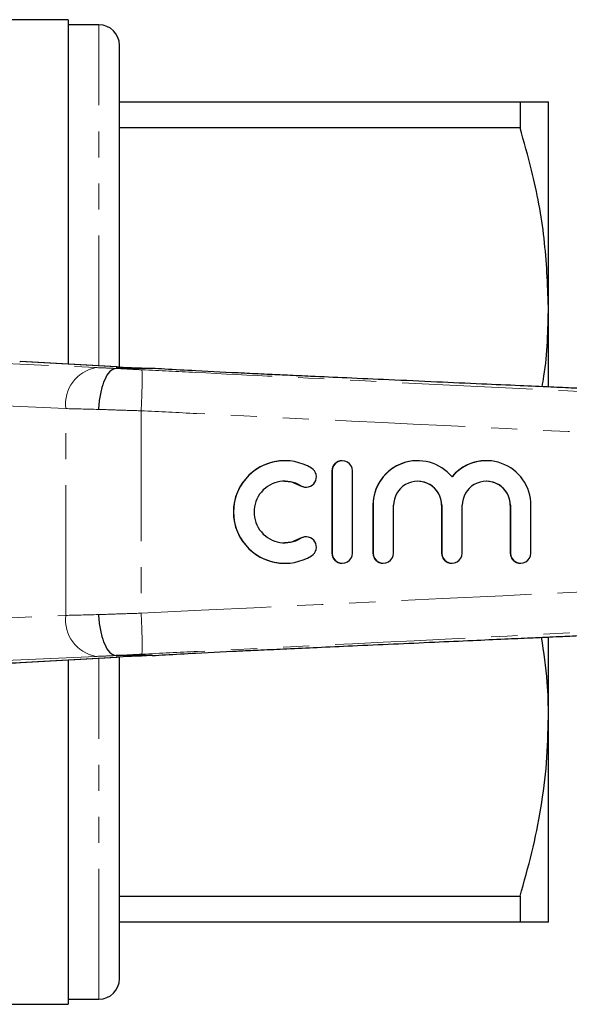
# Model space of a CAD drawing. Units: millimetres. Extents: x 133 to 274, y 87 to 269.
# Drawn here: x 189 to 216, y 87 to 135 of the extents above; entities that cross this region are included whole.
import ezdxf

# ---------------------------------------------------------------- set-up
doc = ezdxf.new("R2010")
doc.units = ezdxf.units.MM
doc.linetypes.add('PHANTOM', pattern=[12.7, 6.35, -1.27, 1.27, -1.27, 1.27, -1.27])

msp = doc.modelspace()

# ---------------------------------------------------------------- linework, layer by layer
at = {"color": 7, "linetype": 'Continuous', "lineweight": 25}
for p, q in [((191.509, 134.69), (181.948, 134.69)), ((191.509, 134.69), (191.509, 117.9)), ((193.009, 134.44), (191.509, 134.44)), ((194.009, 117.761), (194.009, 133.44)), ((194.009, 130.69), (213.524, 130.69)), ((213.524, 130.69), (213.524, 129.426)), ((214.909, 120.69), (214.909, 130.69)), ((213.524, 129.426), (194.009, 129.426)), ((214.909, 116.784), (214.909, 120.69)), ((189.149, 118.03), (189.195, 118.028)), ((193.888, 117.768), (189.195, 118.028)), ((193.842, 117.77), (193.888, 117.768)), ((193.844, 117.69), (193.844, 117.69)), ((195.602, 117.69), (193.844, 117.69)), ((195.604, 117.69), (195.602, 117.69)), ((199.482, 117.481), (197.733, 117.57)), ((202.064, 113.19), (202.056, 113.19)), ((204.865, 113.19), (204.857, 113.19)), ((208.537, 113.19), (208.529, 113.19)), ((211.884, 113.19), (211.876, 113.19)), ((204.357, 112.69), (204.357, 108.69)), ((204.365, 112.69), (204.365, 108.69)), ((205.365, 108.69), (205.365, 112.69)), ((203.097, 111.897), (203.105, 111.897)), ((206.356, 111.016), (206.356, 108.69)), ((206.364, 111.016), (206.364, 108.69)), ((207.364, 108.69), (207.364, 111.016)), ((209.703, 111.016), (209.703, 108.69)), ((209.711, 111.016), (209.711, 108.69)), ((210.711, 108.69), (210.711, 111.016)), ((213.049, 111.016), (213.049, 108.69)), ((213.058, 111.016), (213.058, 108.69)), ((214.057, 108.69), (214.057, 111.016)), ((203.105, 109.483), (203.097, 109.483)), ((202.056, 108.19), (202.064, 108.19)), ((204.857, 108.19), (204.865, 108.19)), ((206.856, 108.19), (206.864, 108.19)), ((210.203, 108.19), (210.211, 108.19)), ((213.549, 108.19), (213.557, 108.19)), ((214.909, 100.69), (214.909, 104.581)), ((193.844, 103.69), (193.844, 103.69)), ((195.602, 103.69), (193.844, 103.69)), ((195.602, 103.69), (195.604, 103.69)), ((197.733, 103.81), (199.514, 103.9)), ((189.149, 103.35), (189.195, 103.352)), ((189.195, 103.352), (193.888, 103.612)), ((191.509, 103.48), (191.509, 86.69)), ((193.842, 103.61), (193.888, 103.612)), ((194.009, 87.94), (194.009, 103.619)), ((214.909, 90.69), (214.909, 100.69)), ((194.009, 91.954), (213.524, 91.954)), ((213.524, 91.954), (213.524, 90.69)), ((213.524, 90.69), (194.009, 90.69)), ((191.509, 86.94), (193.009, 86.94)), ((162.659, 86.69), (191.509, 86.69))]:
    msp.add_line(p, q, dxfattribs=at)
at = {"color": 8, "linetype": 'PHANTOM', "lineweight": 18}
for p, q in [((193.009, 117.816), (193.009, 134.44)), ((184.21, 118.125), (192.868, 117.73)), ((193.842, 117.77), (189.149, 118.03)), ((191.389, 115.731), (183.398, 116.096)), ((191.389, 105.649), (191.389, 115.731)), ((195.059, 115.625), (195.059, 105.755)), ((204.365, 112.69), (204.357, 112.69)), ((202.845, 111.971), (202.837, 111.971)), ((206.364, 111.016), (206.356, 111.016)), ((209.711, 111.016), (209.703, 111.016)), ((213.058, 111.016), (213.049, 111.016)), ((202.845, 109.409), (202.837, 109.409)), ((204.365, 108.69), (204.357, 108.69)), ((206.364, 108.69), (206.356, 108.69)), ((209.711, 108.69), (209.703, 108.69)), ((213.058, 108.69), (213.049, 108.69)), ((183.398, 105.284), (191.389, 105.649)), ((192.868, 103.65), (184.21, 103.255)), ((189.149, 103.35), (193.842, 103.61)), ((193.009, 86.94), (193.009, 103.564))]:
    msp.add_line(p, q, dxfattribs=at)
at = {"color": 7, "linetype": 'Continuous', "lineweight": 25, "flags": 128}
for points in [[(202.056, 112.19), (202.386, 112.153), (202.837, 111.971)], [(202.837, 111.971), (203.02, 111.903), (203.097, 111.897)], [(203.097, 109.483), (203.02, 109.477), (202.837, 109.409)], [(202.837, 109.409), (202.386, 109.227), (202.056, 109.19)]]:
    msp.add_lwpolyline(points, dxfattribs=at)
at = {"color": 7, "linetype": 'Continuous', "lineweight": 25}
for centre, radius, start, end in [((193.009, 133.44), 1, 360, 90), ((202.057, 110.69), 2.5, 90.0156, 269.9844), ((202.064, 110.69), 2.5, 58.6317, 301.3683), ((203.105, 112.398), 0.5, 238.6375, 58.6224), ((204.857, 112.69), 0.5, 90.0103, 180.0103), ((204.865, 112.69), 0.5, 359.9835, 180.0165), ((208.53, 111.016), 2.174, 90.0099, 180.0107), ((208.537, 111.017), 2.173, 39.6406, 180.0186), ((211.876, 111.017), 2.173, 90.0018, 140.3679), ((211.884, 111.017), 2.173, 359.9803, 140.3605), ((202.064, 110.69), 1.5, 58.6315, 301.3685), ((208.537, 111.016), 1.173, 359.9845, 180.0155), ((208.529, 111.016), 1.174, 359.9894, 89.99), ((211.884, 111.016), 1.173, 359.9845, 180.0155), ((211.876, 111.016), 1.174, 359.9894, 89.99), ((203.105, 108.982), 0.5, 301.3776, 121.3625), ((204.857, 108.69), 0.5, 179.9897, 269.9897), ((204.865, 108.69), 0.5, 179.9835, 0.0165), ((206.856, 108.69), 0.5, 179.9897, 269.9897), ((206.864, 108.69), 0.5, 179.9835, 0.0165), ((210.203, 108.69), 0.5, 179.9897, 269.9897), ((210.211, 108.69), 0.5, 179.9835, 0.0165), ((213.549, 108.69), 0.5, 179.9897, 269.9897), ((213.557, 108.69), 0.5, 179.9835, 0.0165), ((193.009, 87.94), 1, 270, 0)]:
    msp.add_arc(centre, radius, start, end, dxfattribs=at)
at = {"color": 8, "linetype": 'PHANTOM', "lineweight": 18}
for centre, radius, start, end in [((193.199, 115.939), 1.821, 100.4661, 186.5458), ((175.174, 117.087), 19.938, 355.7957, 1.5376), ((193.199, 105.441), 1.821, 173.4542, 259.5339), ((175.174, 104.293), 19.938, 358.4624, 4.2043)]:
    msp.add_arc(centre, radius, start, end, dxfattribs=at)
for centre, major_axis, ratio, start_param, end_param in [((194.989, 117.69), (3, -0.097), 0.01335, 3.927422, 4.321145), ((194.925, 115.691), (5, -0.097), 0.008015, 3.927146, 4.314965), ((194.925, 105.689), (5, 0.097), 0.008015, 1.968221, 2.356039), ((194.989, 103.69), (3, 0.097), 0.01335, 1.96204, 2.355764)]:
    msp.add_ellipse(centre, major_axis=major_axis, ratio=ratio, start_param=start_param, end_param=end_param, dxfattribs=at)
at = {"color": 7, "linetype": 'Continuous', "lineweight": 25}
for centre, major_axis, start_param, end_param in [((197.739, 117.674), (4.5, -0.145), 3.665622, 4.217919), ((197.739, 103.706), (4.5, 0.145), 2.065267, 2.617563), ((183.952, 103.223), (6, 0.194), 5.308992, 5.759156)]:
    msp.add_ellipse(centre, major_axis=major_axis, ratio=0.01335, start_param=start_param, end_param=end_param, dxfattribs=at)
for points, knots in [([(213.524, 130.69), (213.725, 130.69), (214.128, 130.69), (214.562, 130.69), (214.853, 130.69), (214.891, 130.69), (214.909, 130.69)], [0, 0, 0, 0, 0.2480919, 0.4961434, 0.7480851, 1, 1, 1, 1]), ([(214.909, 120.69), (214.867, 121.803), (214.781, 124.041), (214.221, 126.956), (213.718, 128.738), (213.524, 129.426)], [0, 0, 0, 0, 0.377616, 0.759425, 1, 1, 1, 1]), ([(214.602, 116.797), (214.633, 116.967), (214.868, 118.253), (214.89, 119.558), (214.909, 120.69)], [0, 0, 0, 0, 0.132304, 1, 1, 1, 1]), ([(193.844, 117.69), (193.756, 117.668), (193.58, 117.624), (193.334, 117.279), (193.138, 116.773), (193.031, 116.238), (192.997, 115.868), (192.99, 115.721), (192.989, 115.692)], [0, 0, 0, 0, 0.214637, 0.429274, 0.643914, 0.858557, 0.972068, 1, 1, 1, 1]), ([(197.733, 117.57), (197.214, 117.597), (196.47, 117.635), (195.805, 117.677), (195.604, 117.69)], [0, 0, 0, 0, 0.697755, 1, 1, 1, 1]), ([(248.911, 115.264), (247.396, 115.332), (244.396, 115.466), (240.059, 115.659), (236.037, 115.839), (232.432, 116), (229.225, 116.143), (226.4, 116.269), (223.938, 116.379), (221.804, 116.475), (219.957, 116.557), (218.433, 116.625), (217.196, 116.681), (216.111, 116.729), (214.906, 116.783), (213.407, 116.85), (211.553, 116.933), (209.42, 117.029), (207.223, 117.128), (205.176, 117.22), (203.528, 117.294), (202.24, 117.353), (201.122, 117.405), (200.218, 117.446), (199.683, 117.472), (199.482, 117.481)], [0, 0, 0, 0, 0.091507, 0.181153, 0.261978, 0.334423, 0.398871, 0.455657, 0.505069, 0.547526, 0.584566, 0.616609, 0.639575, 0.659266, 0.682129, 0.712372, 0.7498, 0.794178, 0.841219, 0.882521, 0.918009, 0.940922, 0.960978, 0.985336, 1, 1, 1, 1]), ([(199.514, 103.899), (199.643, 103.906), (200.069, 103.928), (200.936, 103.967), (202.23, 104.027), (203.717, 104.094), (205.449, 104.173), (207.356, 104.258), (209.311, 104.346), (211.122, 104.427), (212.685, 104.497), (213.936, 104.553), (214.868, 104.595), (215.546, 104.625), (216.141, 104.652), (217, 104.691), (218.314, 104.749), (220.175, 104.833), (222.504, 104.937), (225.187, 105.057), (228.205, 105.191), (231.542, 105.34), (235.312, 105.509), (239.538, 105.698), (244.121, 105.902), (247.299, 106.044), (248.911, 106.116)], [0, 0, 0, 0, 0.009763, 0.032088, 0.058067, 0.087771, 0.122667, 0.162916, 0.203144, 0.240847, 0.272405, 0.297647, 0.316433, 0.328753, 0.338613, 0.352424, 0.380642, 0.418031, 0.464841, 0.521391, 0.580148, 0.647235, 0.723035, 0.807988, 0.902603, 1, 1, 1, 1]), ([(192.989, 105.688), (192.99, 105.659), (192.997, 105.512), (193.031, 105.142), (193.138, 104.607), (193.334, 104.101), (193.58, 103.756), (193.756, 103.712), (193.844, 103.69)], [0, 0, 0, 0, 0.027932, 0.141443, 0.356086, 0.570726, 0.785363, 1, 1, 1, 1]), ([(214.909, 100.69), (214.903, 101.259), (214.888, 102.563), (214.684, 103.854), (214.569, 104.582)], [0, 0, 0, 0, 0.43686, 1, 1, 1, 1]), ([(195.604, 103.69), (195.816, 103.703), (196.482, 103.746), (197.226, 103.784), (197.733, 103.81)], [0, 0, 0, 0, 0.318141, 1, 1, 1, 1]), ([(213.524, 91.954), (213.725, 92.664), (214.128, 94.084), (214.562, 96.258), (214.853, 98.462), (214.891, 99.947), (214.909, 100.69)], [0, 0, 0, 0, 0.248092, 0.496143, 0.748085, 1, 1, 1, 1]), ([(214.909, 90.69), (214.898, 90.69), (214.862, 90.69), (214.47, 90.69), (213.84, 90.69), (213.524, 90.69)], [0, 0, 0, 0, 0.193057, 0.594399, 1, 1, 1, 1])]:
    msp.add_open_spline(points, degree=3, knots=knots, dxfattribs=at)
at = {"color": 8, "linetype": 'PHANTOM', "lineweight": 18}
for points, knots in [([(193.844, 117.69), (193.844, 117.69), (194.044, 117.679), (194.459, 117.655), (194.891, 117.633), (195.105, 117.622)], [0, 0, 0, 0, 0.000046, 0.505312, 1, 1, 1, 1]), ([(195.105, 117.622), (195.978, 117.578), (199.514, 117.403), (208.459, 116.959), (220.553, 116.358), (234.953, 115.636), (243.941, 115.165), (248.909, 114.904)], [0, 0, 0, 0, 0.048667, 0.19715, 0.498785, 0.722975, 1, 1, 1, 1]), ([(195.059, 115.625), (194.701, 115.636), (193.991, 115.658), (193.322, 115.68), (192.989, 115.692)], [0, 0, 0, 0, 0.502643, 1, 1, 1, 1]), ([(248.911, 113.062), (243.925, 113.292), (234.919, 113.707), (217.872, 114.513), (204.907, 115.14), (195.963, 115.58), (195.059, 115.625)], [0, 0, 0, 0, 0.277719, 0.501689, 0.949628, 1, 1, 1, 1]), ([(195.059, 105.755), (210.722, 106.516), (228.672, 107.388), (246.624, 108.213), (248.911, 108.318)], [0, 0, 0, 0, 0.872627, 1, 1, 1, 1]), ([(248.909, 106.476), (243.941, 106.215), (234.953, 105.744), (217.922, 104.891), (204.955, 104.247), (196.009, 103.803), (195.105, 103.758)], [0, 0, 0, 0, 0.277025, 0.501215, 0.949581, 1, 1, 1, 1]), ([(192.989, 105.688), (193.322, 105.7), (193.991, 105.722), (194.701, 105.744), (195.059, 105.755)], [0, 0, 0, 0, 0.497357, 1, 1, 1, 1]), ([(195.105, 103.758), (194.891, 103.747), (194.459, 103.725), (194.044, 103.701), (193.844, 103.69), (193.844, 103.69)], [0, 0, 0, 0, 0.494688, 0.999954, 1, 1, 1, 1])]:
    msp.add_open_spline(points, degree=3, knots=knots, dxfattribs=at)

doc.saveas('drawing.dxf')
